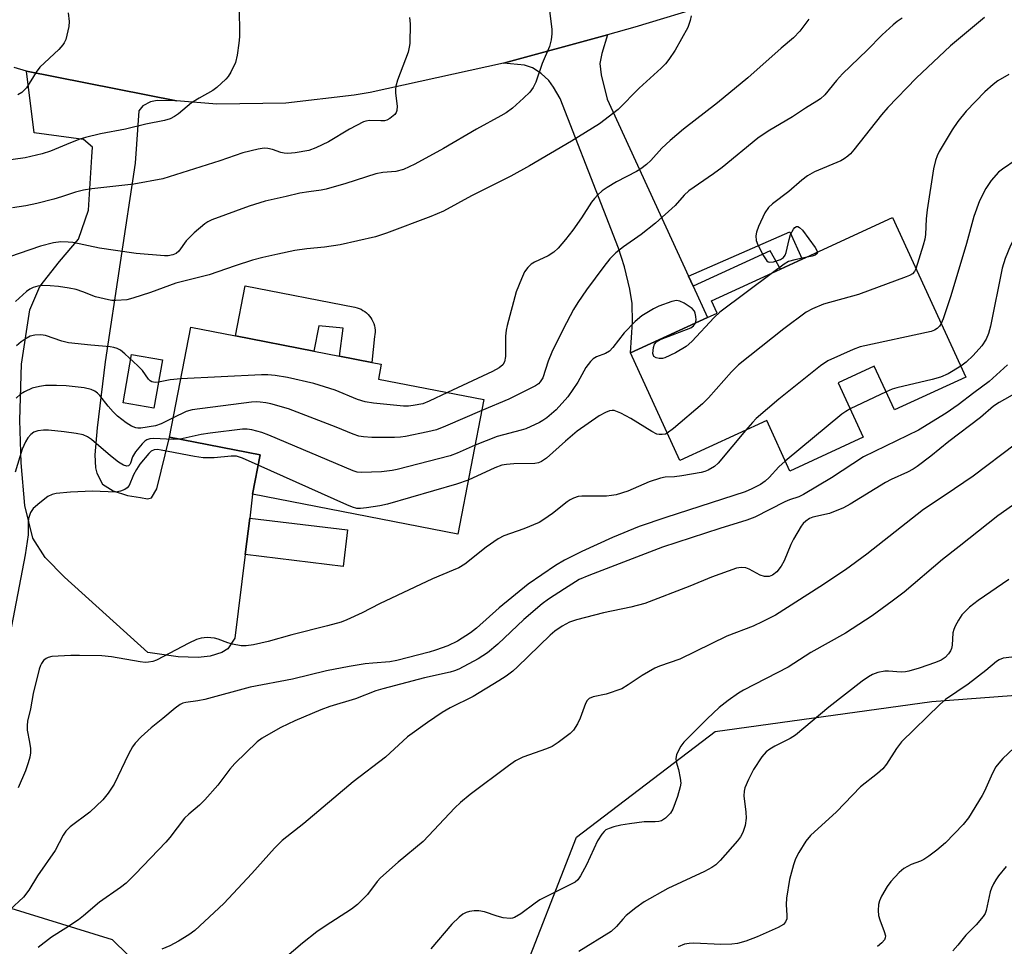
# Model space of a CAD drawing. Units: inches. Extents: x 1297762 to 1303762, y 517449 to 521450.
# Drawn here: x 1300156 to 1300387, y 520684 to 520902 of the extents above; entities that cross this region are included whole.
import ezdxf

# ---------------------------------------------------------------- set-up
doc = ezdxf.new("R2010")
doc.units = ezdxf.units.IN
doc.header["$MEASUREMENT"] = 0
for name, color, linetype in [('BLDG-Footprint', 5, 'Continuous'), ('CULTRL-Pad', 6, 'Continuous'), ('NTRL-Trees', 3, 'Continuous'), ('TRANS-Driveway', 251, 'Continuous'), ('TRANS-Non Street Sidewalk', 7, 'Continuous'), ('TRANS-Road', 130, 'Continuous'), ('Undefined', 1, 'Continuous')]:
    doc.layers.add(name, color=color, linetype=linetype)

msp = doc.modelspace()

# ---------------------------------------------------------------- linework, layer by layer
at = {"layer": 'BLDG-Footprint'}
for points, elevation in [([(1300360.9, 520855.51), (1300378.16, 520817.96), (1300361.36, 520810.24), (1300356.62, 520820.55), (1300348.13, 520816.65), (1300354.04, 520803.8), (1300336.77, 520795.86), (1300331.3, 520807.75), (1300310.86, 520798.34), (1300299.22, 520823.65), (1300317.4, 520832.01), (1300319.64, 520833.04), (1300318.31, 520835.92), (1300334.55, 520843.39), (1300339.61, 520845.71)], 376.04), ([(1300264.74, 520812.67), (1300258.59, 520781.01), (1300210.31, 520790.4), (1300212.12, 520799.71), (1300190.78, 520803.86), (1300195.8, 520829.71), (1300206.31, 520827.67), (1300224.73, 520824.09), (1300230.77, 520822.91), (1300238.37, 520821.43), (1300240.6, 520821), (1300239.92, 520817.5)], 379.34)]:
    msp.add_lwpolyline(points, close=True, dxfattribs=dict(at, elevation=elevation))
at = {"layer": 'CULTRL-Pad'}
for points in [[(1300238.97, 520830.07), (1300239.07, 520829.57), (1300239.13, 520829.06), (1300239.14, 520828.54), (1300239.11, 520828.03), (1300239.04, 520827.52), (1300238.37, 520821.43), (1300230.77, 520822.91), (1300231.62, 520829.48), (1300225.89, 520830.06), (1300224.73, 520824.09), (1300206.31, 520827.67), (1300208.6, 520839.43), (1300234.39, 520834.42), (1300234.89, 520834.3), (1300235.37, 520834.13), (1300235.84, 520833.93), (1300236.29, 520833.68), (1300236.72, 520833.4), (1300237.12, 520833.08), (1300237.5, 520832.73), (1300237.84, 520832.35), (1300238.14, 520831.93), (1300238.41, 520831.5), (1300238.64, 520831.04), (1300238.82, 520830.56)], [(1300189.08, 520822.05), (1300187.1, 520810.63), (1300179.84, 520811.89), (1300181.83, 520823.31)], [(1300232.65, 520781.99), (1300231.6, 520773.39), (1300208.58, 520776.2), (1300209.63, 520784.8)]]:
    msp.add_lwpolyline(points, close=True, dxfattribs=at)
at = {"layer": 'NTRL-Trees'}
for points in [[(1300272.64, 520674.09), (1300286.52, 520709.7), (1300319.14, 520734.53), (1300370.2, 520741.62), (1300483.68, 520750.13), (1300530.71, 520762.53), (1300548.21, 520767.15), (1300577.12, 520759.05), (1300625.52, 520769.28), (1300675.87, 520763.6), (1300709.2, 520761.48), (1300760.14, 520774.09)], [(1300109.93, 520681.34), (1300140.42, 520696.94), (1300177.3, 520685.59), (1300196.1, 520667.17)]]:
    msp.add_lwpolyline(points, dxfattribs=at)
at = {"layer": 'TRANS-Driveway'}
msp.add_lwpolyline([(1300312.92, 520841.75), (1300314.01, 520839.37), (1300317.4, 520832.01), (1300299.22, 520823.65), (1300299.72, 520830.91), (1300299.67, 520835.3), (1300299.12, 520838.64), (1300297.86, 520843.95), (1300296.46, 520848.29), (1300293.01, 520857.16), (1300282.67, 520883.58), (1300281.15, 520886.26), (1300280.05, 520887.82), (1300278.21, 520889.46), (1300276.22, 520890.79), (1300274.28, 520891.38), (1300269.34, 520891.88), (1300293.81, 520898.56), (1300292.53, 520894.18), (1300292.07, 520891.81), (1300292.32, 520889.14), (1300293.77, 520883.39)], close=True, dxfattribs=at)
at = {"layer": 'TRANS-Non Street Sidewalk'}
msp.add_lwpolyline([(1300314.01, 520839.37), (1300312.92, 520841.75), (1300336.73, 520852.15), (1300339.61, 520845.71), (1300334.55, 520843.39), (1300332.15, 520847.71)], close=True, dxfattribs=at)
at = {"layer": 'TRANS-Road'}
msp.add_lwpolyline([(1300388.55, 520927.1), (1300300.28, 520900.33), (1300293.81, 520898.56), (1300269.34, 520891.88), (1300238.02, 520884.96), (1300234.26, 520884.3), (1300218.14, 520882.47), (1300201.92, 520882.21), (1300192.43, 520882.98), (1300157.15, 520889.99), (1300154.18, 520890.83)], dxfattribs=at)
msp.add_lwpolyline([(1300192.43, 520882.98), (1300187.88, 520883.12), (1300186.27, 520882.78), (1300184.5, 520881.79), (1300183.55, 520880.64), (1300182.72, 520868.35), (1300175.66, 520821.56), (1300173.74, 520806.02), (1300173.16, 520799.71), (1300173.36, 520796.64), (1300173.7, 520795.36), (1300175.02, 520792.79), (1300177.47, 520791.2), (1300180.87, 520790.11), (1300183.95, 520789.66), (1300185.57, 520789.35), (1300186.54, 520789.53), (1300187.81, 520791.64), (1300190.78, 520803.86), (1300212.12, 520799.71), (1300210.31, 520790.4), (1300209.63, 520784.8), (1300208.58, 520776.2), (1300206.17, 520756.51), (1300204.49, 520753.99), (1300203.09, 520753.16), (1300200.31, 520752.26), (1300197.52, 520751.96), (1300192.83, 520752.1), (1300185.65, 520753.18), (1300166.07, 520770.86), (1300161.49, 520775.5), (1300158.63, 520780.08), (1300156.69, 520787.74), (1300155.87, 520797.77), (1300155.58, 520807.84), (1300155.95, 520821.01), (1300157.9, 520833.8), (1300160.26, 520839.32), (1300164.88, 520845.2), (1300169.35, 520850.42), (1300171.69, 520857.23), (1300172.52, 520869.85), (1300172.65, 520872.11), (1300170.53, 520873.87), (1300158.88, 520875.51), (1300157.15, 520889.99)], close=True, dxfattribs=at)
at = {"layer": 'Undefined'}
msp.add_line((1300359.4, 520814.5, 372), (1300350.96, 520810.48, 372), dxfattribs=at)
for points, elevation in [([(1300279.94, 520906.04), (1300280.74, 520899.87), (1300280.74, 520898.74), (1300280.57, 520897.38), (1300280.15, 520895.78), (1300278.5, 520891.77), (1300276.99, 520887.36), (1300276.38, 520886.15), (1300275.56, 520885.08), (1300274.07, 520883.64), (1300271.45, 520881.25), (1300270.02, 520880.21), (1300268.75, 520879.44), (1300263.01, 520876.31), (1300255.23, 520871.78), (1300248.49, 520868.11), (1300245.86, 520866.87), (1300244.03, 520866.39), (1300240.97, 520866.1), (1300239.32, 520865.82), (1300232.23, 520863.52), (1300227.61, 520862.22), (1300226.45, 520861.97), (1300223.53, 520861.62), (1300221.47, 520861.28), (1300218.18, 520860.45), (1300213.3, 520859.36), (1300209.53, 520858.21), (1300200.73, 520855.03), (1300199.76, 520854.55), (1300199.05, 520854.05), (1300196.6, 520851.93), (1300194.72, 520850.08), (1300192.99, 520847.63), (1300192.33, 520847.1), (1300191.55, 520846.78), (1300190.44, 520846.55), (1300189.57, 520846.53), (1300182.89, 520847.08), (1300178.03, 520847.75), (1300174.32, 520848.36), (1300168.02, 520849.67), (1300166.88, 520849.77), (1300165.16, 520849.79), (1300163.48, 520849.57), (1300160.44, 520848.83), (1300150.56, 520845.4)], 386), ([(1300207.15, 520905.45), (1300207.23, 520898.03), (1300207.11, 520896.59), (1300206.72, 520893.73), (1300206.32, 520892.06), (1300205.19, 520889.72), (1300204.59, 520888.74), (1300204.05, 520888.07), (1300201.89, 520886.11), (1300200.96, 520885.46), (1300197.72, 520883.62), (1300195.95, 520882.52), (1300192.9, 520879.92), (1300191.97, 520879.28), (1300190.95, 520878.79), (1300189.6, 520878.41), (1300185.21, 520877.48), (1300180.38, 520876.31), (1300174.5, 520875.21), (1300170.97, 520874.4), (1300169.65, 520873.98), (1300167.43, 520873.12), (1300162.78, 520871.12), (1300160.79, 520870.55), (1300156.76, 520869.57), (1300150.53, 520868.72)], 390), ([(1300166.9, 520903.69), (1300167.16, 520901.65), (1300167.07, 520900.51), (1300166.33, 520897.42), (1300166.01, 520896.64), (1300165.7, 520896.16), (1300164.72, 520895.11), (1300160.24, 520890.89), (1300159.39, 520889.74), (1300157.11, 520886.09), (1300156.02, 520884.96), (1300155.09, 520884.41)], 392), ([(1300247.26, 520902.61), (1300247.42, 520901.14), (1300247.32, 520896.47), (1300247.2, 520895.61), (1300246.89, 520894.48), (1300244.44, 520887.87), (1300244.02, 520886.48), (1300243.92, 520885.66), (1300243.94, 520884.83), (1300244.33, 520881.77), (1300244.27, 520880.71), (1300244.07, 520880.22), (1300243.76, 520879.78), (1300242.64, 520878.88), (1300241.88, 520878.48), (1300241.33, 520878.33), (1300240.47, 520878.28), (1300237.81, 520878.36), (1300236.97, 520878.24), (1300236.44, 520878.07), (1300233.15, 520876.32), (1300228.21, 520873.33), (1300225.23, 520871.92), (1300223.55, 520871.34), (1300220.34, 520870.77), (1300218.59, 520870.6), (1300217.76, 520870.66), (1300216.95, 520870.83), (1300215.01, 520871.52), (1300213.9, 520871.81), (1300213.06, 520871.84), (1300211.66, 520871.62), (1300208.02, 520870.77), (1300202.59, 520868.87), (1300189.17, 520864.65), (1300182.38, 520863.37), (1300172.45, 520862.29), (1300170.51, 520861.98), (1300168.61, 520861.51), (1300165.37, 520860.4), (1300163.53, 520859.85), (1300159.58, 520858.82), (1300156.98, 520858.3), (1300153.81, 520857.8)], 388), ([(1300313.52, 520903.04), (1300313.31, 520901.91), (1300312.75, 520900.28), (1300309.77, 520894.91), (1300308.29, 520892.7), (1300307.45, 520891.69), (1300306.46, 520890.71), (1300301.25, 520886.01), (1300296.34, 520880.95), (1300291.96, 520877.58), (1300285.37, 520873.5), (1300275.47, 520867.67), (1300271.05, 520865.28), (1300261.84, 520860.63), (1300255.24, 520857.04), (1300252.3, 520855.79), (1300241.85, 520851.83), (1300239.23, 520850.99), (1300230.93, 520849.14), (1300227.27, 520848.55), (1300223.09, 520848.16), (1300220.29, 520847.78), (1300216.23, 520846.95), (1300212.72, 520846.15), (1300210.29, 520845.49), (1300206.2, 520844.19), (1300200.08, 520842.03), (1300192.26, 520840.05), (1300186.33, 520837.85), (1300182.17, 520836.55), (1300180.73, 520836.2), (1300178.1, 520835.99), (1300177.22, 520836.02), (1300176.39, 520836.13), (1300173.38, 520836.87), (1300170.34, 520838.07), (1300168.8, 520838.56), (1300167.17, 520838.91), (1300164.66, 520839.29), (1300162.65, 520839.46), (1300160.91, 520839.51), (1300159.79, 520839.37), (1300158.7, 520839.05), (1300157.93, 520838.71), (1300157.1, 520838.16), (1300154.55, 520835.76)], 384), ([(1300341.19, 520902.2), (1300339.07, 520899.42), (1300337.63, 520897.87), (1300334.68, 520895.42), (1300326.88, 520888.45), (1300319.75, 520882.57), (1300311.75, 520876.33), (1300308.59, 520873.66), (1300306.62, 520871.88), (1300304.02, 520868.99), (1300302.99, 520868.04), (1300301.68, 520867.01), (1300300.69, 520866.4), (1300295.98, 520863.9), (1300293.76, 520862.61), (1300292.6, 520861.84), (1300291.54, 520860.89), (1300290.76, 520860.05), (1300290.06, 520859.14), (1300287.72, 520855.47), (1300285.7, 520852.59), (1300283.96, 520850.34), (1300282.23, 520848.34), (1300281.2, 520847.42), (1300279.87, 520846.48), (1300276.62, 520844.99), (1300275.86, 520844.55), (1300275.07, 520843.81), (1300274.33, 520842.72), (1300273.59, 520841.1), (1300272.38, 520838.05), (1300270.21, 520830.13), (1300269.98, 520829), (1300269.84, 520827.6), (1300269.85, 520822.79), (1300269.61, 520821.57), (1300269.21, 520820.85), (1300268.32, 520820.14), (1300266.78, 520819.28), (1300256.2, 520814.33)], 382), ([(1300363.17, 520902.46), (1300362.01, 520901.66), (1300361.09, 520900.91), (1300358.45, 520898.51), (1300354.93, 520894.96), (1300349.14, 520889.33), (1300347.74, 520887.82), (1300344.95, 520884.45), (1300343.99, 520883.5), (1300343.1, 520882.89), (1300340.46, 520881.31), (1300337.37, 520879.23), (1300331.66, 520875.89), (1300329.23, 520874.18), (1300320.83, 520867.35), (1300318.77, 520865.82), (1300313.01, 520861.81), (1300311.89, 520860.77), (1300309.78, 520858.37), (1300305.12, 520854.18), (1300301.76, 520851.57), (1300297.62, 520848.65), (1300295.76, 520847.2), (1300294.41, 520845.84), (1300292.95, 520844.02), (1300288.88, 520838.49), (1300286.87, 520835.56), (1300285.86, 520833.9), (1300283.39, 520829.26), (1300280.77, 520823.86), (1300279.87, 520821.76), (1300278.6, 520817.84), (1300278.03, 520816.83), (1300277.6, 520816.39), (1300276.89, 520815.92), (1300270.6, 520812.77), (1300264.25, 520810.11)], 380), ([(1300382.56, 520902.63), (1300374.56, 520895.96), (1300366.46, 520888.33), (1300359.8, 520881.42), (1300358.29, 520879.67), (1300351.81, 520871.44), (1300351.04, 520870.55), (1300350.41, 520869.98), (1300349.51, 520869.33), (1300348.76, 520868.91), (1300342.57, 520866.26), (1300340.88, 520865.33), (1300339.56, 520864.34), (1300336.53, 520861.69), (1300332.69, 520858.75), (1300331.69, 520857.86), (1300330.9, 520856.67), (1300329.39, 520853.43), (1300328.87, 520852.06), (1300328.75, 520851.24), (1300328.82, 520850.16), (1300329.18, 520849.09), (1300330.53, 520846.49), (1300331.3, 520845.37), (1300331.68, 520845.09), (1300331.9, 520845.03), (1300332.91, 520845.1), (1300334.51, 520845.62), (1300335.27, 520846.15), (1300335.63, 520846.66), (1300335.89, 520847.32), (1300336.57, 520850.4), (1300336.94, 520851.53), (1300337.62, 520852.8), (1300337.93, 520853.19), (1300338.29, 520853.41), (1300338.65, 520853.39), (1300339.03, 520853.21), (1300339.76, 520852.57), (1300342.68, 520848.49), (1300343.09, 520847.81), (1300343.22, 520847.38)], 378), ([(1300388.31, 520889.24), (1300385.69, 520887.75), (1300384.56, 520886.86), (1300382.63, 520885.13), (1300378.24, 520880.58), (1300376.29, 520878.12), (1300374.96, 520876.2), (1300371.91, 520871.11), (1300371.39, 520870.06), (1300370.99, 520868.96), (1300370.52, 520866.98), (1300369.1, 520857.32), (1300368.86, 520855.25), (1300368.64, 520851.52), (1300368.5, 520850.41), (1300368.16, 520849.02), (1300366.42, 520843.49)], 376), ([(1300389.98, 520869.09), (1300386.78, 520866.92), (1300385.85, 520866.19), (1300384.16, 520864.26), (1300382.84, 520862.37), (1300381.39, 520859.46), (1300380.04, 520855.76), (1300378.34, 520849.43), (1300374.65, 520837.1), (1300372.85, 520831.72), (1300372.37, 520830.57)], 374), ([(1300409.95, 520867.13), (1300407.86, 520866.3), (1300401.62, 520864.34), (1300400.25, 520863.79), (1300398.47, 520862.72), (1300397.32, 520861.88), (1300396.36, 520860.93), (1300395.24, 520859.56), (1300389.88, 520851.23), (1300388.67, 520848.93), (1300387.39, 520845.92), (1300386.72, 520843.58), (1300384, 520829.93), (1300383.5, 520828.26), (1300382.96, 520826.94), (1300381.94, 520825.35), (1300379.88, 520823.02), (1300378.27, 520821.47), (1300376.99, 520820.51)], 372), ([(1300340.42, 520846.09), (1300337.94, 520845.6), (1300336.45, 520845.15), (1300335.38, 520844.53), (1300332.66, 520842.52)], 378), ([(1300343.22, 520847.38), (1300343.14, 520847.05), (1300342.68, 520846.69), (1300341.97, 520846.44), (1300340.42, 520846.09)], 378), ([(1300366.42, 520843.49), (1300366.09, 520842.85), (1300365.58, 520842.29), (1300364.87, 520841.88), (1300364.1, 520841.54), (1300352.93, 520837.41), (1300344.7, 520835.13), (1300342.1, 520834.03), (1300340.6, 520833.24), (1300335.37, 520829.3), (1300324.67, 520820.86), (1300323.03, 520819.23), (1300317.58, 520813.1), (1300316.23, 520811.67), (1300309.38, 520805.9), (1300307.89, 520804.79)], 376), ([(1300332.66, 520842.52), (1300320.27, 520833.29), (1300318.93, 520831.99), (1300313.66, 520826.33), (1300312.33, 520825.17), (1300309.86, 520823.71), (1300307.3, 520822.48), (1300306.77, 520822.35), (1300305.99, 520822.34), (1300305.26, 520822.51), (1300304.72, 520822.86), (1300304.53, 520823.54), (1300304.66, 520824.94), (1300304.91, 520825.74), (1300305.35, 520826.3), (1300306.45, 520826.94), (1300313.46, 520829.58), (1300314.1, 520830.03), (1300314.53, 520830.7)], 378), ([(1300314.53, 520830.7), (1300314.67, 520831.43), (1300314.65, 520832.25), (1300314.5, 520833.05), (1300314.3, 520833.53), (1300313.77, 520834.11), (1300313.09, 520834.61), (1300311.87, 520835.36), (1300310.87, 520835.83), (1300310.09, 520835.97), (1300308.99, 520835.75), (1300305.94, 520834.68), (1300304.64, 520834.05), (1300301.95, 520832.37), (1300300.36, 520831.08), (1300297.76, 520828.37), (1300295.07, 520824.93), (1300294.3, 520824.1), (1300293.4, 520823.56), (1300291.22, 520822.75), (1300290.49, 520822.27), (1300289.84, 520821.67), (1300288.75, 520820.25), (1300286.82, 520816.79), (1300284.52, 520813.3), (1300281.77, 520810.28), (1300279.55, 520808.41), (1300278.6, 520807.74), (1300277.83, 520807.3), (1300274.59, 520805.82), (1300273.49, 520805.46), (1300267.87, 520803.96), (1300262.66, 520801.95)], 378), ([(1300372.37, 520830.57), (1300371.98, 520829.98), (1300371.42, 520829.45), (1300370.78, 520829.01), (1300370, 520828.68), (1300353.29, 520825.13), (1300351.62, 520824.51), (1300345.65, 520821.8), (1300343.95, 520820.61), (1300334.19, 520812.81), (1300328.85, 520808.24), (1300327.93, 520807.32), (1300326.29, 520805.44)], 374), ([(1300193.44, 520817.57), (1300190.94, 520817.36), (1300188.16, 520816.77), (1300187.37, 520816.73), (1300186.64, 520816.85), (1300186.21, 520817.08), (1300185.84, 520817.46), (1300184.42, 520819.49), (1300183.32, 520820.64), (1300180.25, 520823.47), (1300179.21, 520824.28), (1300178.47, 520824.68), (1300177.65, 520824.94), (1300176.83, 520825.07), (1300172.25, 520825.47), (1300167, 520826.06), (1300165.45, 520826.45), (1300161.56, 520827.78), (1300160.45, 520827.91), (1300159.06, 520827.84), (1300157.99, 520827.59), (1300157, 520827.09), (1300155.82, 520826.31), (1300154.77, 520825.37)], 382), ([(1300387.99, 520820.87), (1300383.69, 520816.9), (1300380.01, 520814.25), (1300376.36, 520811.41), (1300373.57, 520809.48), (1300367.01, 520805.51), (1300354.08, 520799.18), (1300346.54, 520794.25), (1300339.93, 520790.31), (1300338.9, 520789.82), (1300336.66, 520789.06), (1300335.59, 520788.61), (1300328.51, 520784.97), (1300326.64, 520784.27), (1300320.29, 520782.37), (1300306.8, 520777.92), (1300289.43, 520771.28), (1300287.2, 520770.3), (1300283.68, 520768.16), (1300279.97, 520765.69), (1300278.5, 520764.59), (1300274.11, 520760.88), (1300268.01, 520755.12), (1300265.6, 520753.07), (1300263.39, 520751.64), (1300258.84, 520749.23), (1300257.85, 520748.81), (1300256.81, 520748.5), (1300250.8, 520747.16), (1300240.96, 520744.63), (1300239.31, 520744.14), (1300234.54, 520742.28), (1300228.52, 520740.4), (1300226.39, 520739.63), (1300220.24, 520737.1), (1300216.93, 520735.52), (1300215.14, 520734.51), (1300212.58, 520732.95), (1300211.37, 520732.1), (1300206.16, 520727.05), (1300205, 520725.72), (1300202.11, 520721.89), (1300199.05, 520718.44), (1300197.85, 520717.2), (1300195.31, 520715.08), (1300194.32, 520714.14), (1300190.86, 520709.59), (1300189.92, 520708.47), (1300182.74, 520701.03), (1300180.54, 520698.88), (1300179.22, 520697.83), (1300174.31, 520694.4), (1300170.52, 520691.16), (1300169.34, 520690.26), (1300166.38, 520688.24), (1300163.02, 520686.12), (1300159.83, 520683.71)], 370), ([(1300376.99, 520820.51), (1300374.03, 520818.75), (1300372.18, 520817.98), (1300370.25, 520817.44), (1300361.93, 520815.48), (1300360.81, 520815.12), (1300359.4, 520814.5)], 372), ([(1300256.2, 520814.33), (1300251.85, 520812.3), (1300250.38, 520811.72), (1300248.14, 520811.26), (1300246.99, 520811.14), (1300245.83, 520811.15), (1300238.78, 520811.81), (1300236.83, 520812.12), (1300235.02, 520812.72), (1300229.74, 520814.93), (1300224.74, 520816.49), (1300218.51, 520817.89), (1300215.63, 520818.34), (1300213.88, 520818.49), (1300212.39, 520818.47), (1300193.44, 520817.57)], 382), ([(1300191.66, 520808.42), (1300188.81, 520806.99), (1300187.46, 520806.49), (1300184, 520805.98), (1300183.29, 520805.96), (1300182.81, 520806.04), (1300181.8, 520806.46), (1300180.57, 520807.18), (1300178.52, 520808.79), (1300177.48, 520809.81), (1300176.31, 520811.14), (1300174.38, 520813.63), (1300173.82, 520814.19), (1300173.22, 520814.63), (1300172.35, 520815.04), (1300170.7, 520815.43), (1300166.44, 520815.89), (1300164.16, 520816.02), (1300161.6, 520815.99), (1300160.17, 520815.78), (1300158.46, 520815.34), (1300156.64, 520814.54), (1300155.67, 520813.95), (1300154.67, 520812.99)], 380), ([(1300390.35, 520814.42), (1300386.03, 520812), (1300384.65, 520811.1), (1300381.63, 520808.48), (1300374.14, 520802.85), (1300369.91, 520799.36), (1300366.71, 520796.92), (1300365.74, 520796.28), (1300364.46, 520795.58), (1300360.63, 520793.88), (1300359.24, 520793.17), (1300350.94, 520788.09), (1300349.39, 520787.23), (1300346.11, 520785.84), (1300342.14, 520785.01), (1300341.38, 520784.69), (1300340.5, 520784.1), (1300339.91, 520783.54), (1300339.41, 520782.85), (1300337.63, 520779.86), (1300336.99, 520778.56), (1300335.38, 520774.76), (1300334.7, 520773.49), (1300333.69, 520772.14), (1300332.65, 520771.34), (1300331.9, 520771.06), (1300330.81, 520771.01), (1300329.76, 520771.36), (1300327.19, 520772.75), (1300326.39, 520773.05), (1300325.27, 520773.16), (1300324.16, 520773.02), (1300318.31, 520770.86), (1300313.19, 520768.78), (1300302.62, 520764.72), (1300299.36, 520763.84), (1300292.9, 520762.48), (1300286.53, 520760.84), (1300284.89, 520760.28), (1300283.17, 520759.36), (1300281.46, 520758.15), (1300280.37, 520757.24), (1300272.67, 520749.74), (1300271.58, 520748.78), (1300269.99, 520747.58), (1300268.28, 520746.45), (1300262.22, 520742.78), (1300256.84, 520740.1), (1300254.9, 520738.99), (1300251.49, 520736.71), (1300246.74, 520733.3), (1300241.58, 520728.53), (1300234, 520722.72), (1300222.36, 520712.93), (1300217.31, 520708.86), (1300215.48, 520707.07), (1300210.12, 520701.1), (1300203.54, 520694.07), (1300196.76, 520687.74), (1300195.34, 520686.73), (1300192.88, 520685.2), (1300190.84, 520684.13), (1300188.98, 520683.3)], 368), ([(1300264.25, 520810.11), (1300255.75, 520806.44), (1300253.6, 520805.59), (1300251.57, 520805.09), (1300246.31, 520803.99), (1300245.13, 520803.8), (1300243.68, 520803.73), (1300238.41, 520803.73), (1300236.4, 520803.88), (1300235.29, 520804.08), (1300233.96, 520804.54), (1300229.99, 520806.22), (1300218.8, 520810.5), (1300214.6, 520811.67), (1300213.47, 520811.9), (1300212.07, 520812.08), (1300211.22, 520812.12), (1300210.03, 520812.04), (1300196.11, 520810.29), (1300194.69, 520809.9), (1300191.66, 520808.42)], 380), ([(1300307.89, 520804.79), (1300307.46, 520804.58), (1300306.73, 520804.43), (1300305.98, 520804.45), (1300305.48, 520804.58), (1300304.27, 520805.2), (1300299.32, 520808.21), (1300296.99, 520809.45), (1300295.42, 520810.09), (1300294.96, 520810.15), (1300294.33, 520810.07), (1300293.33, 520809.67), (1300291.86, 520808.84), (1300286.73, 520805.23), (1300283.95, 520802.92), (1300279.49, 520798.87), (1300278.33, 520798.1), (1300277.58, 520797.78), (1300276.75, 520797.61), (1300271.76, 520797.52), (1300270.06, 520797.41), (1300268.95, 520797.21), (1300267.32, 520796.62), (1300261.05, 520793.7)], 376), ([(1300350.96, 520810.48), (1300349.94, 520809.91), (1300348.99, 520809.22), (1300335.68, 520798.22)], 372), ([(1300193.27, 520803.37), (1300191.63, 520803.25), (1300186.96, 520803.55), (1300186.14, 520803.46), (1300185.45, 520803.19), (1300184.98, 520802.86), (1300184.35, 520802.24), (1300182.79, 520800.4), (1300182.04, 520799.18), (1300181.62, 520797.75), (1300181.45, 520797.4), (1300181.08, 520797.1), (1300180.73, 520797.04), (1300179.9, 520797.27), (1300178.74, 520797.99), (1300176.9, 520799.46), (1300172.38, 520803.31), (1300171.43, 520803.93), (1300170.43, 520804.35), (1300168.77, 520804.69), (1300165.96, 520805.1), (1300162.26, 520805.48), (1300161.12, 520805.52), (1300159.79, 520805.34), (1300158.81, 520804.99), (1300158.17, 520804.5), (1300157.44, 520803.66), (1300156.88, 520802.73), (1300156.13, 520800.98), (1300154.44, 520795.63)], 378), ([(1300326.29, 520805.44), (1300319.88, 520797.69), (1300319.02, 520796.94), (1300317.54, 520796.07), (1300316.75, 520795.76), (1300315.91, 520795.54), (1300311.32, 520794.7), (1300309.6, 520794.47), (1300307.39, 520794.4), (1300306.31, 520794.16), (1300303.66, 520793.29), (1300298.61, 520791.1), (1300295.91, 520790.27), (1300294.75, 520790.07), (1300293.59, 520789.98), (1300287.77, 520789.97), (1300286.93, 520789.84), (1300285.86, 520789.48), (1300285.09, 520789.11), (1300284.36, 520788.65), (1300280.92, 520785.9), (1300278.85, 520784.43), (1300277.73, 520783.75), (1300274.11, 520782.25), (1300269.42, 520780.58), (1300268.13, 520779.92), (1300265.25, 520777.94), (1300260.24, 520773.97), (1300258.84, 520773.1), (1300257.54, 520772.51), (1300252.62, 520770.52), (1300240.18, 520764.6), (1300236.12, 520762.51), (1300232.49, 520760.82), (1300231.13, 520760.3), (1300227.98, 520759.43), (1300219.57, 520757.32), (1300213.99, 520755.72), (1300210.52, 520754.98), (1300208.78, 520754.69), (1300207.62, 520754.7), (1300205.59, 520755.09), (1300204.46, 520755.41), (1300202.24, 520756.28), (1300201.39, 520756.51), (1300199.65, 520756.66), (1300198.22, 520756.56), (1300197.15, 520756.2), (1300195.33, 520755.34), (1300187.69, 520751.38), (1300186.87, 520751.06), (1300185.83, 520750.86), (1300185.04, 520750.82), (1300183.9, 520750.92), (1300177.12, 520752.13), (1300174.83, 520752.34), (1300169.58, 520752.46), (1300167.52, 520752.44), (1300163.06, 520752.17), (1300162.23, 520751.99), (1300161.75, 520751.76), (1300161.14, 520751.23), (1300160.64, 520750.57), (1300160.37, 520750.08), (1300160.09, 520749.25), (1300158.68, 520743.53), (1300158.06, 520739.86), (1300157.37, 520736.99), (1300157.27, 520735.93), (1300157.3, 520734.89), (1300157.84, 520732.02), (1300158.03, 520730.56), (1300158.03, 520729.55), (1300157.88, 520728.52), (1300157.52, 520727.15), (1300156.9, 520725.3), (1300155.13, 520721.33)], 374), ([(1300262.66, 520801.95), (1300258.44, 520800.09), (1300256.79, 520799.44), (1300244.35, 520796.22), (1300243.19, 520795.99), (1300240.62, 520795.71), (1300235.94, 520795.5), (1300234.94, 520795.61), (1300233.98, 520795.91), (1300214.16, 520804.33), (1300212.53, 520804.95), (1300210.14, 520805.6), (1300209.08, 520805.74), (1300207.96, 520805.74), (1300200.3, 520804.81), (1300198.25, 520804.49), (1300193.27, 520803.37)], 378), ([(1300389.83, 520802.17), (1300379.86, 520794.67), (1300373.32, 520790.2), (1300368.23, 520786.82), (1300354.84, 520776.26), (1300349.83, 520772.63), (1300343.82, 520768.57), (1300333.35, 520761.95), (1300330.42, 520760.43), (1300328.09, 520759.36), (1300321.95, 520756.99), (1300310.88, 520751.56), (1300306.09, 520749.9), (1300305.01, 520749.45), (1300301.99, 520747.73), (1300298.72, 520745.5), (1300297.18, 520744.62), (1300293.53, 520743.33), (1300290.49, 520742.68), (1300289.56, 520742.31), (1300289.07, 520741.87), (1300288.66, 520741.17), (1300287.38, 520737.66), (1300286.75, 520736.36), (1300285.82, 520734.89), (1300285.02, 520734.07), (1300282.26, 520731.96), (1300280.81, 520731.02), (1300279.48, 520730.46), (1300273.91, 520728.49), (1300272.17, 520727.63), (1300270.53, 520726.51), (1300261.53, 520719.7), (1300259.23, 520717.81), (1300257.92, 520716.61), (1300250.49, 520708.66), (1300244.55, 520703.77), (1300240.43, 520700.09), (1300239.65, 520699.23), (1300237.37, 520696.22), (1300234.99, 520693.81), (1300233.6, 520692.76), (1300227.38, 520688.74), (1300225.46, 520687.39), (1300222.03, 520684.7), (1300216.25, 520679.75)], 366), ([(1300211.65, 520797.28), (1300207.95, 520798.91), (1300206.52, 520799.33), (1300205.31, 520799.38), (1300201.28, 520798.97), (1300198.68, 520798.98), (1300196.65, 520799.29), (1300188.82, 520800.8), (1300187.96, 520800.91), (1300187.15, 520800.87), (1300186.47, 520800.54), (1300185.88, 520800.01), (1300183.82, 520797.47), (1300183.02, 520796.23), (1300182.33, 520794.96), (1300181.25, 520792.49), (1300180.84, 520791.92), (1300180.25, 520791.48), (1300179.25, 520791.1), (1300178.17, 520790.92), (1300172.68, 520791.09), (1300167.5, 520790.92), (1300164.08, 520790.6), (1300163.12, 520790.33), (1300162.16, 520789.84), (1300160.27, 520788.39), (1300158.7, 520787.01), (1300158.08, 520786.14), (1300157.8, 520785.43), (1300157.62, 520784.66), (1300157.53, 520783.81), (1300157.47, 520780.83), (1300156.83, 520776.11), (1300152.86, 520755.65)], 376), ([(1300335.68, 520798.22), (1300334.19, 520796.89), (1300331.92, 520794.37), (1300330.94, 520793.48), (1300329.84, 520792.69), (1300327.79, 520791.64), (1300326.22, 520791), (1300323.57, 520790.08), (1300307.57, 520784.92), (1300301.27, 520782.79), (1300294.98, 520780.19), (1300287.77, 520776.92), (1300283.75, 520774.91), (1300281.58, 520773.61), (1300275.14, 520769.27), (1300268.35, 520763.68), (1300262.97, 520758.91), (1300261.56, 520757.79), (1300258.53, 520755.83), (1300256.28, 520754.74), (1300253.38, 520753.67), (1300251.88, 520753.2), (1300244.3, 520751.28), (1300242.61, 520750.99), (1300238.58, 520750.67), (1300236.83, 520750.46), (1300233.04, 520749.85), (1300227.74, 520748.82), (1300219.74, 520746.9), (1300209.78, 520745), (1300199.11, 520742.12), (1300197.43, 520741.76), (1300194.58, 520741.4), (1300193.88, 520741.19), (1300193.24, 520740.89), (1300192.1, 520740.08), (1300189.17, 520737.62), (1300186.42, 520735.45), (1300184.1, 520733.29), (1300182.7, 520731.84), (1300182.05, 520730.92), (1300181.09, 520729.2), (1300177.71, 520722.14), (1300176.36, 520720.02), (1300175.04, 520718.47), (1300172.03, 520715.56), (1300167.38, 520712.09), (1300166.34, 520711.09), (1300165.71, 520710.12), (1300163.83, 520706.53), (1300159.69, 520700.58), (1300157.63, 520697.18), (1300156.39, 520695.59), (1300153.22, 520692.61)], 372), ([(1300261.05, 520793.7), (1300258.28, 520792.78), (1300242.05, 520788.06), (1300240.24, 520787.7), (1300237.13, 520787.23), (1300235.72, 520787.07), (1300234.88, 520787.07), (1300233.86, 520787.34), (1300232.49, 520787.92), (1300211.65, 520797.28)], 376), ([(1300389.15, 520787.79), (1300385.68, 520785.31), (1300376.6, 520778.07), (1300372.68, 520775.04), (1300363.62, 520767.36), (1300360.82, 520765.2), (1300356.09, 520761.77), (1300349.87, 520757.7), (1300341.65, 520753.12), (1300336.39, 520749.69), (1300325.82, 520744.26), (1300324.65, 520743.54), (1300322.21, 520741.84), (1300320.13, 520740.24), (1300317.27, 520737.56), (1300311.83, 520732.04), (1300311.12, 520731.11), (1300310.52, 520730.09), (1300310.04, 520729.03), (1300309.9, 520728.22), (1300310, 520727.41), (1300310.53, 520725.57), (1300310.95, 520723.54), (1300311.06, 520722.38), (1300310.97, 520721.52), (1300310.3, 520719.29), (1300309.22, 520716.26), (1300308.63, 520715.31), (1300307.46, 520714.15), (1300306.57, 520713.55), (1300305.88, 520713.33), (1300305.07, 520713.26), (1300302.45, 520713.32), (1300299, 520712.84), (1300296.99, 520712.5), (1300295.31, 520712.11), (1300294.22, 520711.76), (1300293.48, 520711.38), (1300293.06, 520711.03), (1300292.52, 520710.42), (1300291.45, 520708.8), (1300288.9, 520703.17), (1300287.52, 520700.56), (1300286.85, 520699.64), (1300286.2, 520699.11), (1300285.46, 520698.67), (1300280.23, 520696.13), (1300277.95, 520694.93), (1300276.8, 520694.16), (1300273.42, 520691.64), (1300271.99, 520690.76), (1300271.49, 520690.59), (1300270.95, 520690.53), (1300269.25, 520690.73), (1300267.85, 520691.09), (1300264.89, 520692.14), (1300263.53, 520692.36), (1300262.44, 520692.35), (1300261.36, 520692.21), (1300260.56, 520691.93), (1300259.81, 520691.54), (1300258.9, 520690.84), (1300257.24, 520689.22), (1300252.24, 520683.43)], 364), ([(1300388.28, 520770.32), (1300381.06, 520765.42), (1300379.01, 520763.81), (1300377.97, 520762.83), (1300377.23, 520761.98), (1300376.45, 520760.79), (1300375.63, 520759.31), (1300375.31, 520758.53), (1300375.14, 520757.75), (1300374.94, 520754.91), (1300374.78, 520754.09), (1300374.56, 520753.56), (1300374.1, 520752.82), (1300373.31, 520751.99), (1300372.33, 520751.37), (1300371, 520750.77), (1300367.16, 520749.47), (1300364.75, 520748.75), (1300363.96, 520748.61), (1300362.94, 520748.55), (1300359.94, 520748.74), (1300359.11, 520748.72), (1300357.44, 520748.45), (1300356.16, 520747.99), (1300355.27, 520747.46), (1300353.75, 520746.37), (1300345.9, 520740.28), (1300338.11, 520733.66), (1300336.86, 520732.9), (1300333.18, 520731.12), (1300332, 520730.4), (1300331.18, 520729.76), (1300330.13, 520728.58), (1300328.18, 520725.63), (1300326.98, 520723.23), (1300326.18, 520721.31), (1300326, 520720.5), (1300325.94, 520719.41), (1300326.41, 520715.53), (1300326.45, 520714.17), (1300326.23, 520712.42), (1300325.68, 520710.76), (1300325.14, 520709.74), (1300324.42, 520708.82), (1300320.34, 520704.17), (1300319.3, 520703.14), (1300318.39, 520702.52), (1300316.69, 520701.58), (1300308.03, 520697.57), (1300302.45, 520694.49), (1300300.53, 520693.08), (1300298.21, 520691.22), (1300297.41, 520690.38), (1300295.98, 520688.62), (1300294.7, 520687.46), (1300287.06, 520682.73)], 362), ([(1300391.05, 520752.32), (1300386.97, 520751.8), (1300386.02, 520751.46), (1300385.35, 520751.03), (1300382.87, 520748.91), (1300378.7, 520745.73), (1300373.38, 520742.1), (1300372.06, 520740.94), (1300363.02, 520732.12), (1300361.85, 520730.56), (1300359.52, 520726.89), (1300358.62, 520725.79), (1300357.39, 520724.7), (1300353.34, 520721.52), (1300347.73, 520715.65), (1300341.61, 520710.08), (1300340.54, 520708.74), (1300338.85, 520706.09), (1300338.08, 520704.56), (1300337.58, 520703.18), (1300336.66, 520699.73), (1300335.96, 520695.29), (1300335.86, 520693.82), (1300336.05, 520691.25), (1300336, 520690.44), (1300335.73, 520689.74), (1300335.22, 520689.15), (1300333.97, 520688.42), (1300329.06, 520686.19), (1300326.37, 520685.21), (1300324.45, 520684.67), (1300323.07, 520684.51), (1300320.54, 520684.4), (1300314.13, 520684.73), (1300313.04, 520684.66), (1300311.97, 520684.46), (1300310.44, 520683.89)], 360), ([(1300390.81, 520731.91), (1300386.88, 520728.17), (1300385.93, 520727.11), (1300385.25, 520726.22), (1300384.44, 520724.75), (1300382.57, 520720.53), (1300382.03, 520719.49), (1300378.81, 520714.24), (1300377.53, 520712.63), (1300373.4, 520708.37), (1300371.36, 520706.65), (1300369.47, 520705.2), (1300368.26, 520704.42), (1300367.5, 520704.05), (1300365.33, 520703.26), (1300363.54, 520702.27), (1300362.45, 520701.35), (1300360.49, 520699.28), (1300359.63, 520698.1), (1300358.3, 520695.79), (1300357.83, 520694.71), (1300357.64, 520693.87), (1300357.52, 520692.41), (1300357.62, 520691.27), (1300357.95, 520690.19), (1300358.98, 520687.5), (1300359.22, 520686.48), (1300359.21, 520686), (1300359.06, 520685.54), (1300358.43, 520684.78), (1300357.35, 520683.93)], 358), ([(1300387.63, 520702.8), (1300385.83, 520700.59), (1300385.19, 520699.66), (1300384.64, 520698.67), (1300384.17, 520697.64), (1300383.91, 520696.81), (1300382.97, 520692.39), (1300382.7, 520691.73), (1300382.24, 520691.03), (1300380.57, 520689.07), (1300378.19, 520686.62), (1300376.26, 520684.23), (1300375.09, 520682.95)], 356)]:
    msp.add_lwpolyline(points, dxfattribs=dict(at, elevation=elevation))

doc.saveas('drawing.dxf')
